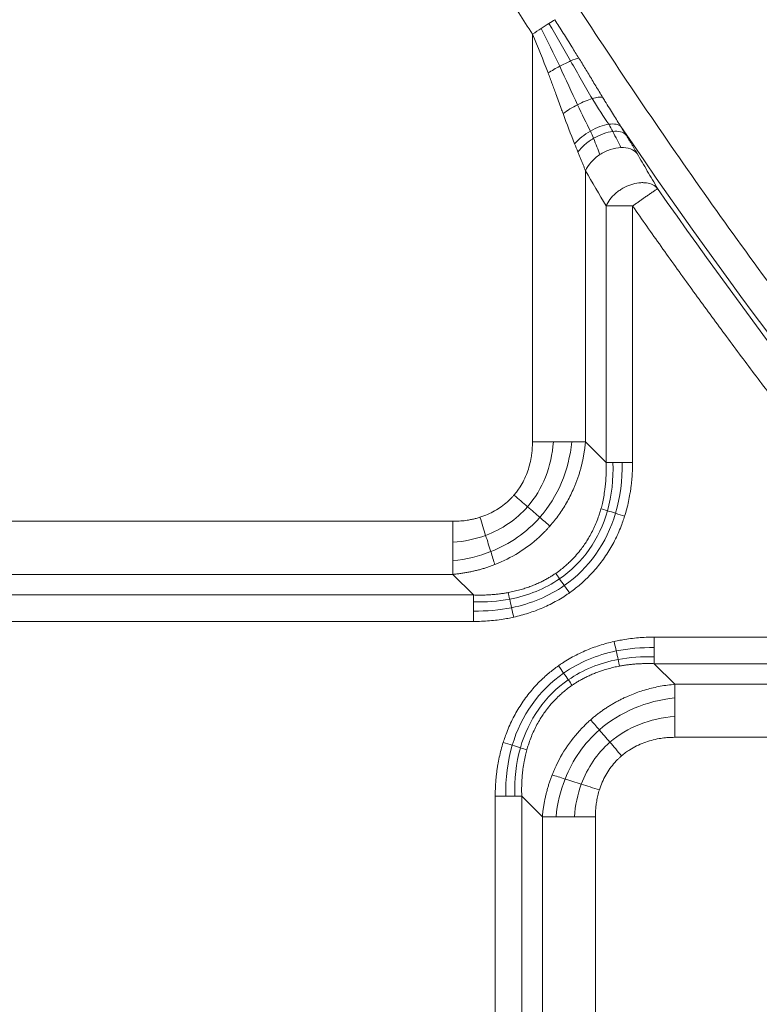
# Model space of a CAD drawing. Units: millimetres. Extents: x 559 to 3471, y 46 to 3431.
# Drawn here: x 1594 to 1666, y 2908 to 3005 of the extents above; entities that cross this region are included whole.
import ezdxf

# ---------------------------------------------------------------- set-up
doc = ezdxf.new("R2010")
doc.units = ezdxf.units.MM
doc.layers.add('FORMAT', color=7, linetype='Continuous')
doc.styles.add('SLDTEXTSTYLE0', font='TXT', dxfattribs={"width": 0.605})
doc.dimstyles.new('SLDDIMSTYLE0', dxfattribs={"dimtxt": 3.081982, "dimasz": 2, "dimexe": 0, "dimexo": 0.0625, "dimgap": 0.770496, "dimtad": 1, "dimdec": 0, "dimrnd": 1e-09, "dimzin": 12, "dimdsep": 46, "dimtxsty": 'SLDTEXTSTYLE0', "dimsah": 1, "dimcen": 0.09, "dimadec": 0, "dimazin": 3, "dimtfac": 1, "dimtofl": 0, "dimtmove": 0, "dimatfit": 3, "dimfxl": 0, "dimfrac": 2, "dimtolj": 1, "dimtzin": 12, "dimarcsym": 0})

# ---------------------------------------------------------------- blocks, each defined once
blk = doc.blocks.new('_D')
at = {"layer": 'FORMAT'}
for p, q in [((561.271, 2883.487), (561.271, 3427.487)), ((1963.348, 2883.487), (1963.348, 3427.487)), ((561.271, 3426.496), (1963.348, 3426.496))]:
    blk.add_line(p, q, dxfattribs=at)
for points in [[(561.271, 3426.496), (563.271, 3425.996), (563.271, 3426.996)], [(1963.348, 3426.496), (1961.348, 3426.996), (1961.348, 3425.996)]]:
    blk.add_solid(points, dxfattribs=at)
at = {"layer": 'FORMAT', "insert": (1257.606, 3430.589), "char_height": 3.175, "attachment_point": 1, "style": 'SLDTEXTSTYLE0'}
blk.add_mtext('1400', dxfattribs=at)

msp = doc.modelspace()

# ---------------------------------------------------------------- linework, layer by layer
at = {"color": 7, "linetype": 'Continuous', "lineweight": 15}
for p, q in [((1644.226, 3003.314), (1644.226, 2963.374)), ((1649.423, 2963.374), (1649.423, 2989.925)), ((1651.443, 2961.353), (1651.443, 2986.473)), ((1654.041, 2986.473), (1654.041, 2961.353)), ((1651.443, 2961.353), (1649.423, 2963.374)), ((1548.186, 2955.579), (1636.432, 2955.579)), ((1636.432, 2950.383), (1548.186, 2950.383)), ((1638.453, 2948.362), (1636.432, 2950.383)), ((1546.166, 2948.362), (1638.453, 2948.362)), ((1638.453, 2945.764), (1546.166, 2945.764)), ((1656.166, 2944.228), (1686.609, 2944.228)), ((1656.166, 2941.63), (1658.186, 2939.61)), ((1686.609, 2941.63), (1656.166, 2941.63)), ((1688.736, 2939.61), (1658.186, 2939.61)), ((1696.828, 2934.414), (1658.186, 2934.414)), ((1640.577, 2836.353), (1640.577, 2928.64)), ((1643.175, 2928.64), (1645.196, 2926.619)), ((1643.175, 2928.64), (1643.175, 2836.353)), ((1645.196, 2838.374), (1645.196, 2926.619)), ((1650.392, 2926.619), (1650.392, 2838.374))]:
    msp.add_line(p, q, dxfattribs=at)
for centre, radius, start, end in [((2119.19, 3342.091), 517.12, 207.94697, 237.99051), ((2119.19, 3342.091), 525.854, 210.29812, 232.67425), ((2119.19, 3342.091), 524.617, 210.29812, 232.67425), ((2119.19, 3311.396), 563.924, 214.22158, 220.84666), ((2119.19, 3311.396), 564.407, 214.93571, 220.32409)]:
    msp.add_arc(centre, radius, start, end, dxfattribs=at)
for points, knots in [([(1663.695, 3100.441), (1664.046, 3099.783), (1664.746, 3098.466), (1665.808, 3096.498), (1666.877, 3094.534), (1667.955, 3092.575), (1669.041, 3090.62), (1670.136, 3088.671), (1671.239, 3086.726), (1672.35, 3084.786), (1673.47, 3082.851), (1674.598, 3080.921), (1675.735, 3078.995), (1676.88, 3077.074), (1678.034, 3075.159), (1679.196, 3073.248), (1681.448, 3069.579), (1684.838, 3064.184), (1689.445, 3057.112), (1694.167, 3050.117), (1700.628, 3040.874), (1708.999, 3029.505), (1719.504, 3016.181), (1730.449, 3003.2), (1741.825, 2990.578), (1753.61, 2978.336), (1765.783, 2966.499), (1778.329, 2955.077), (1789.076, 2945.921), (1797.838, 2938.821), (1804.481, 2933.616), (1811.209, 2928.52), (1816.877, 2924.37), (1821.443, 2921.113), (1824.877, 2918.705), (1828.329, 2916.326), (1831.8, 2913.976), (1835.29, 2911.653), (1838.799, 2909.36), (1842.327, 2907.092), (1844.694, 2905.605), (1845.877, 2904.861)], [0, 0, 0, 0, 0.008273, 0.016545, 0.024816, 0.033087, 0.041357, 0.049627, 0.057896, 0.066165, 0.074435, 0.082705, 0.090975, 0.099245, 0.107517, 0.115789, 0.124062, 0.155282, 0.186493, 0.217705, 0.248926, 0.311626, 0.374327, 0.437163, 0.5, 0.562836, 0.625673, 0.688373, 0.751074, 0.782293, 0.813505, 0.844717, 0.875938, 0.891449, 0.906957, 0.922463, 0.937968, 0.953474, 0.96898, 0.984488, 1, 1, 1, 1]), ([(1623.67, 3048.511), (1624.038, 3047.818), (1624.776, 3046.432), (1625.893, 3044.358), (1627.019, 3042.289), (1628.153, 3040.226), (1629.296, 3038.167), (1630.447, 3036.113), (1631.606, 3034.064), (1632.775, 3032.02), (1633.951, 3029.981), (1635.137, 3027.947), (1636.331, 3025.918), (1637.533, 3023.894), (1638.744, 3021.875), (1639.964, 3019.861), (1641.192, 3017.852), (1642.428, 3015.848), (1643.673, 3013.848), (1644.927, 3011.854), (1647.773, 3007.369), (1652.286, 3000.444), (1658.598, 2991.167), (1665.096, 2982.019), (1671.776, 2973.001), (1678.634, 2964.119), (1685.668, 2955.376), (1692.876, 2946.777), (1698.776, 2940.016), (1703.269, 2935.012), (1706.284, 2931.706), (1709.326, 2928.425), (1712.393, 2925.169), (1715.485, 2921.937), (1718.604, 2918.73), (1721.748, 2915.548), (1724.918, 2912.391), (1728.112, 2909.257), (1730.263, 2907.19), (1731.338, 2906.156)], [0, 0, 0, 0, 0.013143, 0.026284, 0.039423, 0.05256, 0.065696, 0.078832, 0.091966, 0.1051, 0.118234, 0.131367, 0.144501, 0.157635, 0.17077, 0.183905, 0.197041, 0.210179, 0.223319, 0.23646, 0.249603, 0.312213, 0.3748, 0.437387, 0.5, 0.562611, 0.625198, 0.687785, 0.750398, 0.775367, 0.800331, 0.825289, 0.850244, 0.875198, 0.900152, 0.925108, 0.950066, 0.97503, 1, 1, 1, 1]), ([(1644.226, 3003.314), (1643.777, 3004.008), (1642.878, 3005.398), (1641.542, 3007.49), (1640.214, 3009.586), (1638.895, 3011.689), (1637.586, 3013.796), (1636.287, 3015.91), (1634.997, 3018.029), (1633.716, 3020.153), (1632.444, 3022.283), (1631.182, 3024.418), (1629.93, 3026.559), (1628.686, 3028.706), (1627.453, 3030.858), (1626.228, 3033.015), (1625.013, 3035.178), (1623.807, 3037.346), (1622.611, 3039.52), (1621.424, 3041.7), (1620.245, 3043.885), (1619.468, 3045.346), (1619.079, 3046.076)], [0, 0, 0, 0, 0.050027, 0.100046, 0.150057, 0.200062, 0.25006, 0.300054, 0.350044, 0.400031, 0.450016, 0.5, 0.549984, 0.599969, 0.649956, 0.699946, 0.74994, 0.799938, 0.849943, 0.899954, 0.949973, 1, 1, 1, 1]), ([(1646.406, 3004.727), (1646.546, 3004.511), (1646.828, 3004.075), (1647.249, 3003.412), (1647.674, 3002.738), (1648.067, 3002.106), (1648.428, 3001.523), (1648.646, 3001.168), (1648.755, 3000.99)], [0, 0, 0, 0, 0.17505, 0.352785, 0.533241, 0.716451, 0.858225, 1, 1, 1, 1]), ([(1648.755, 3000.99), (1648.865, 3000.811), (1649.084, 3000.454), (1649.411, 2999.918), (1649.86, 2999.178), (1650.425, 2998.246), (1650.881, 2997.496), (1651.105, 2997.126)], [0, 0, 0, 0, 0.138585, 0.277197, 0.415847, 0.712127, 1, 1, 1, 1]), ([(1645.755, 2999.515), (1645.82, 2999.345), (1645.948, 2999.005), (1646.139, 2998.494), (1646.328, 2997.984), (1646.63, 2997.164), (1646.929, 2996.345), (1647.166, 2995.699), (1647.228, 2995.53)], [0, 0, 0, 0, 0.127683, 0.255365, 0.383006, 0.510562, 0.871933, 1, 1, 1, 1]), ([(1648.646, 2996.399), (1648.895, 2996.526), (1649.15, 2996.644), (1649.641, 2996.847), (1649.877, 2996.931), (1650.091, 2996.994)], [0, 0, 0, 0, 0.5, 0.5, 1, 1, 1, 1]), ([(1650.091, 2996.994), (1650.304, 2997.057), (1650.504, 2997.102), (1650.849, 2997.147), (1650.994, 2997.147), (1651.105, 2997.126)], [0, 0, 0, 0, 0.5, 0.5, 1, 1, 1, 1]), ([(1651.105, 2997.126), (1651.182, 2997), (1651.401, 2996.642), (1651.753, 2996.067), (1652.156, 2995.418), (1652.534, 2994.815), (1652.78, 2994.433), (1652.898, 2994.248)], [0, 0, 0, 0, 0.129422, 0.3687298, 0.5935258, 0.8039088, 1, 1, 1, 1]), ([(1647.228, 2995.53), (1647.433, 2995.681), (1647.663, 2995.835), (1648.145, 2996.131), (1648.398, 2996.272), (1648.646, 2996.399)], [0, 0, 0, 0, 0.5, 0.5, 1, 1, 1, 1]), ([(1649.912, 2993.821), (1650.209, 2993.991), (1650.525, 2994.141), (1651.142, 2994.37), (1651.441, 2994.448), (1651.706, 2994.485)], [0, 0, 0, 0, 0.5, 0.5, 1, 1, 1, 1]), ([(1651.706, 2994.485), (1651.971, 2994.523), (1652.218, 2994.524), (1652.628, 2994.442), (1652.79, 2994.36), (1652.898, 2994.248)], [0, 0, 0, 0, 0.5, 0.5, 1, 1, 1, 1]), ([(1648.36, 2992.567), (1648.549, 2992.79), (1648.786, 2993.019), (1649.319, 2993.45), (1649.615, 2993.651), (1649.912, 2993.821)], [0, 0, 0, 0, 0.5, 0.5, 1, 1, 1, 1]), ([(1652.09, 2993.776), (1651.808, 2993.745), (1651.492, 2993.67), (1650.846, 2993.438), (1650.518, 2993.282), (1650.215, 2993.104)], [0, 0, 0, 0, 0.5, 0.5, 1, 1, 1, 1]), ([(1653.385, 2993.456), (1653.263, 2993.587), (1653.085, 2993.687), (1652.639, 2993.797), (1652.373, 2993.808), (1652.09, 2993.776)], [0, 0, 0, 0, 0.5, 0.5, 1, 1, 1, 1]), ([(1650.215, 2993.104), (1649.912, 2992.925), (1649.614, 2992.712), (1649.087, 2992.254), (1648.86, 2992.009), (1648.686, 2991.771)], [0, 0, 0, 0, 0.5, 0.5, 1, 1, 1, 1]), ([(1653.385, 2993.456), (1653.444, 2993.36), (1653.56, 2993.169), (1653.729, 2992.889), (1653.893, 2992.618), (1654.05, 2992.355), (1654.2, 2992.101), (1654.345, 2991.856), (1654.437, 2991.698), (1654.483, 2991.619)], [0, 0, 0, 0, 0.149595, 0.296771, 0.441627, 0.584267, 0.724799, 0.863338, 1, 1, 1, 1]), ([(1648.686, 2991.771), (1648.73, 2991.664), (1648.818, 2991.449), (1648.946, 2991.131), (1649.071, 2990.819), (1649.192, 2990.514), (1649.31, 2990.215), (1649.385, 2990.021), (1649.423, 2989.925)], [0, 0, 0, 0, 0.169947, 0.338816, 0.506416, 0.672574, 0.837143, 1, 1, 1, 1]), ([(1652.903, 2992.198), (1652.575, 2992.187), (1652.212, 2992.122), (1651.495, 2991.881), (1651.142, 2991.708), (1650.829, 2991.503)], [0, 0, 0, 0, 0.5, 0.5, 1, 1, 1, 1]), ([(1654.483, 2991.619), (1654.323, 2991.808), (1654.097, 2991.964), (1653.551, 2992.164), (1653.231, 2992.208), (1652.903, 2992.198)], [0, 0, 0, 0, 0.5, 0.5, 1, 1, 1, 1]), ([(1654.483, 2991.619), (1654.816, 2991.046), (1655.484, 2989.897), (1656.155, 2988.756), (1656.491, 2988.184)], [0, 0, 0, 0, 0.4992904, 1, 1, 1, 1]), ([(1650.829, 2991.503), (1650.516, 2991.299), (1650.221, 2991.049), (1649.734, 2990.503), (1649.545, 2990.209), (1649.423, 2989.925)], [0, 0, 0, 0, 0.5, 0.5, 1, 1, 1, 1]), ([(1651.443, 2986.473), (1651.534, 2986.687), (1651.662, 2986.906), (1651.983, 2987.331), (1652.177, 2987.535), (1652.498, 2987.811), (1652.61, 2987.898), (1652.839, 2988.06), (1652.957, 2988.136), (1653.327, 2988.348), (1653.593, 2988.469), (1654.129, 2988.651), (1654.399, 2988.712), (1654.784, 2988.755), (1654.908, 2988.762), (1655.152, 2988.76), (1655.272, 2988.752), (1655.621, 2988.703), (1655.838, 2988.637), (1656.213, 2988.449), (1656.37, 2988.326), (1656.491, 2988.184)], [0, 0, 0, 0, 0.125, 0.125, 0.25, 0.25, 0.3125, 0.3125, 0.375, 0.375, 0.5, 0.5, 0.625, 0.625, 0.6875, 0.6875, 0.75, 0.75, 0.875, 0.875, 1, 1, 1, 1]), ([(1656.491, 2988.184), (1656.487, 2988.182), (1656.479, 2988.176), (1656.46, 2988.162), (1656.436, 2988.146), (1656.408, 2988.126), (1656.356, 2988.09), (1656.267, 2988.027), (1656.085, 2987.901), (1655.837, 2987.727), (1655.516, 2987.504), (1655.214, 2987.291), (1654.911, 2987.082), (1654.625, 2986.881), (1654.333, 2986.677), (1654.14, 2986.542), (1654.041, 2986.473)], [0, 0, 0, 0, 0.033802, 0.066382, 0.097741, 0.127883, 0.156816, 0.244033, 0.32358, 0.462807, 0.570018, 0.672351, 0.756481, 0.841289, 0.918798, 1, 1, 1, 1]), ([(1654.041, 2986.473), (1653.99, 2986.473), (1653.887, 2986.473), (1653.734, 2986.473), (1653.582, 2986.473), (1653.43, 2986.473), (1653.202, 2986.473), (1652.899, 2986.473), (1652.544, 2986.473), (1652.208, 2986.473), (1651.947, 2986.473), (1651.741, 2986.473), (1651.583, 2986.473), (1651.491, 2986.473), (1651.443, 2986.473)], [0, 0, 0, 0, 0.049136, 0.097911, 0.146696, 0.195854, 0.245733, 0.370144, 0.500025, 0.6226, 0.754316, 0.831379, 0.913248, 1, 1, 1, 1]), ([(1686.609, 2944.228), (1686.086, 2944.846), (1685.041, 2946.081), (1683.483, 2947.941), (1681.933, 2949.807), (1680.391, 2951.68), (1678.857, 2953.559), (1677.331, 2955.445), (1675.814, 2957.336), (1674.305, 2959.234), (1672.804, 2961.139), (1671.311, 2963.05), (1669.827, 2964.967), (1668.351, 2966.89), (1666.883, 2968.82), (1665.423, 2970.756), (1663.971, 2972.698), (1662.528, 2974.647), (1661.093, 2976.602), (1659.666, 2978.563), (1658.247, 2980.531), (1656.836, 2982.505), (1655.434, 2984.485), (1654.505, 2985.81), (1654.041, 2986.473)], [0, 0, 0, 0, 0.0454836, 0.090959, 0.1364268, 0.181888, 0.2273434, 0.2727938, 0.31824, 0.3636829, 0.4091233, 0.4545621, 0.5, 0.5454379, 0.5908767, 0.6363171, 0.68176, 0.7272062, 0.7726566, 0.818112, 0.8635732, 0.909041, 0.9545164, 1, 1, 1, 1]), ([(1642.413, 2958.148), (1642.467, 2958.212), (1642.574, 2958.34), (1642.727, 2958.539), (1642.873, 2958.744), (1643.107, 2959.098), (1643.402, 2959.621), (1643.709, 2960.33), (1643.945, 2961.07), (1644.091, 2961.742), (1644.174, 2962.339), (1644.218, 2962.853), (1644.224, 2963.199), (1644.226, 2963.374)], [0, 0, 0, 0, 0.044328, 0.088739, 0.13329, 0.178037, 0.313871, 0.451589, 0.587544, 0.726099, 0.816211, 0.907415, 1, 1, 1, 1]), ([(1649.423, 2963.374), (1649.41, 2963.244), (1649.386, 2962.985), (1649.337, 2962.599), (1649.278, 2962.217), (1649.211, 2961.839), (1649.134, 2961.465), (1649.048, 2961.095), (1648.953, 2960.73), (1648.85, 2960.37), (1648.738, 2960.015), (1648.618, 2959.665), (1648.489, 2959.32), (1648.353, 2958.981), (1648.163, 2958.541), (1647.908, 2958.006), (1647.572, 2957.385), (1647.207, 2956.785), (1646.814, 2956.206), (1646.396, 2955.648), (1646.095, 2955.295), (1645.945, 2955.119)], [0, 0, 0, 0, 0.043248, 0.086192, 0.128835, 0.171181, 0.213235, 0.255, 0.29648, 0.337679, 0.378602, 0.419253, 0.459636, 0.499757, 0.539618, 0.617324, 0.694591, 0.771455, 0.847952, 0.924121, 1, 1, 1, 1]), ([(1651.441, 2961.353), (1651.445, 2961.223), (1651.453, 2960.965), (1651.454, 2960.579), (1651.446, 2960.196), (1651.43, 2959.815), (1651.404, 2959.438), (1651.369, 2959.063), (1651.311, 2958.571), (1651.219, 2957.994), (1651.09, 2957.367), (1650.989, 2956.986), (1650.942, 2956.812)], [0, 0, 0, 0, 0.08474, 0.168923, 0.252552, 0.335628, 0.418157, 0.500143, 0.581593, 0.742678, 0.881872, 1, 1, 1, 1]), ([(1654.041, 2961.353), (1654.04, 2961.203), (1654.038, 2960.904), (1654.022, 2960.457), (1653.996, 2960.013), (1653.96, 2959.573), (1653.913, 2959.136), (1653.856, 2958.703), (1653.771, 2958.166), (1653.648, 2957.529), (1653.475, 2956.798), (1653.332, 2956.321), (1653.26, 2956.083)], [0, 0, 0, 0, 0.0841923, 0.1677988, 0.250866, 0.333441, 0.415572, 0.497308, 0.5786986, 0.7205562, 0.8608937, 1, 1, 1, 1]), ([(1639.079, 2955.974), (1639.144, 2955.995), (1639.275, 2956.037), (1639.648, 2956.172), (1640.185, 2956.404), (1640.859, 2956.784), (1641.486, 2957.231), (1641.935, 2957.635), (1642.237, 2957.947), (1642.354, 2958.081), (1642.413, 2958.148)], [0, 0, 0, 0, 0.051213, 0.102275, 0.295114, 0.48557, 0.676895, 0.867431, 0.933743, 1, 1, 1, 1]), ([(1636.432, 2955.579), (1636.537, 2955.58), (1636.746, 2955.582), (1637.057, 2955.598), (1637.366, 2955.623), (1637.671, 2955.659), (1637.999, 2955.709), (1638.348, 2955.777), (1638.718, 2955.865), (1638.959, 2955.937), (1639.079, 2955.974)], [0, 0, 0, 0, 0.117147, 0.233195, 0.348273, 0.462511, 0.576045, 0.718785, 0.860004, 1, 1, 1, 1]), ([(1650.942, 2956.812), (1650.917, 2956.725), (1650.871, 2956.562), (1650.799, 2956.333), (1650.614, 2955.777), (1650.264, 2954.907), (1649.685, 2953.829), (1648.962, 2952.765), (1648.326, 2952.032), (1647.781, 2951.503), (1647.45, 2951.205), (1647.02, 2950.848), (1646.685, 2950.61), (1646.503, 2950.48)], [0, 0, 0, 0, 0.034264, 0.064631, 0.091154, 0.257245, 0.420326, 0.555232, 0.74571, 0.787753, 0.844066, 0.914745, 1, 1, 1, 1]), ([(1653.26, 2956.083), (1653.232, 2955.993), (1653.174, 2955.813), (1653.082, 2955.546), (1652.84, 2954.881), (1652.392, 2953.847), (1651.632, 2952.5), (1650.737, 2951.246), (1649.916, 2950.33), (1649.257, 2949.698), (1648.805, 2949.301), (1648.337, 2948.923), (1648.012, 2948.688), (1647.849, 2948.57)], [0, 0, 0, 0, 0.030098, 0.060128, 0.090099, 0.255088, 0.417982, 0.581675, 0.744638, 0.808444, 0.872193, 0.936006, 1, 1, 1, 1]), ([(1645.945, 2955.119), (1645.879, 2955.045), (1645.748, 2954.897), (1645.544, 2954.681), (1644.817, 2953.937), (1643.426, 2952.78), (1641.84, 2951.893), (1640.853, 2951.465), (1640.646, 2951.382), (1640.543, 2951.341)], [0, 0, 0, 0, 0.044652, 0.089244, 0.133781, 0.513439, 0.899335, 0.949519, 1, 1, 1, 1]), ([(1640.543, 2951.341), (1640.427, 2951.296), (1640.194, 2951.207), (1639.839, 2951.084), (1639.479, 2950.969), (1639.114, 2950.863), (1638.744, 2950.766), (1638.369, 2950.678), (1637.99, 2950.599), (1637.606, 2950.53), (1637.219, 2950.471), (1636.827, 2950.421), (1636.564, 2950.396), (1636.432, 2950.383)], [0, 0, 0, 0, 0.087815, 0.17622, 0.265225, 0.35484, 0.445075, 0.535938, 0.627439, 0.719587, 0.812391, 0.905859, 1, 1, 1, 1]), ([(1646.503, 2950.48), (1646.41, 2950.418), (1646.218, 2950.289), (1645.913, 2950.102), (1645.582, 2949.912), (1645.223, 2949.722), (1644.835, 2949.534), (1644.417, 2949.351), (1643.968, 2949.175), (1643.486, 2949.008), (1642.972, 2948.854), (1642.423, 2948.713), (1642.044, 2948.637), (1641.849, 2948.598)], [0, 0, 0, 0, 0.0661487, 0.1369082, 0.2123605, 0.2926019, 0.3777447, 0.4679177, 0.563267, 0.663957, 0.7701708, 0.8821109, 1, 1, 1, 1]), ([(1641.849, 2948.598), (1641.723, 2948.576), (1641.469, 2948.53), (1641.078, 2948.475), (1640.674, 2948.427), (1640.257, 2948.391), (1639.825, 2948.365), (1639.38, 2948.351), (1638.921, 2948.348), (1638.61, 2948.358), (1638.453, 2948.362)], [0, 0, 0, 0, 0.111982, 0.227512, 0.346674, 0.469553, 0.596236, 0.726812, 0.86137, 1, 1, 1, 1]), ([(1647.849, 2948.57), (1647.757, 2948.506), (1647.572, 2948.378), (1646.955, 2947.976), (1645.958, 2947.414), (1644.785, 2946.906), (1643.828, 2946.573), (1643.115, 2946.36), (1642.631, 2946.245), (1642.388, 2946.188)], [0, 0, 0, 0, 0.056067, 0.112309, 0.368317, 0.627789, 0.750936, 0.874918, 1, 1, 1, 1]), ([(1642.388, 2946.188), (1642.294, 2946.167), (1642.105, 2946.126), (1641.82, 2946.07), (1641.379, 2945.991), (1640.778, 2945.902), (1640.012, 2945.823), (1639.236, 2945.773), (1638.715, 2945.767), (1638.453, 2945.764)], [0, 0, 0, 0, 0.072866, 0.146053, 0.219585, 0.411917, 0.605863, 0.801777, 1, 1, 1, 1]), ([(1646.77, 2941.423), (1646.862, 2941.487), (1647.046, 2941.615), (1647.663, 2942.017), (1648.66, 2942.579), (1649.834, 2943.087), (1650.79, 2943.42), (1651.503, 2943.633), (1651.988, 2943.748), (1652.231, 2943.805)], [0, 0, 0, 0, 0.056067, 0.112309, 0.368317, 0.627789, 0.750936, 0.874918, 1, 1, 1, 1]), ([(1652.231, 2943.805), (1652.325, 2943.826), (1652.514, 2943.867), (1652.798, 2943.923), (1653.24, 2944.002), (1653.841, 2944.091), (1654.607, 2944.17), (1655.383, 2944.219), (1655.904, 2944.225), (1656.166, 2944.228)], [0, 0, 0, 0, 0.072866, 0.146053, 0.219585, 0.411917, 0.605863, 0.801777, 1, 1, 1, 1]), ([(1641.358, 2933.91), (1641.387, 2934), (1641.445, 2934.18), (1641.537, 2934.447), (1641.779, 2935.112), (1642.226, 2936.145), (1642.986, 2937.493), (1643.882, 2938.747), (1644.702, 2939.663), (1645.361, 2940.295), (1645.813, 2940.691), (1646.281, 2941.07), (1646.607, 2941.305), (1646.77, 2941.423)], [0, 0, 0, 0, 0.030098, 0.060128, 0.090099, 0.255088, 0.417982, 0.581675, 0.744638, 0.808444, 0.872193, 0.936006, 1, 1, 1, 1]), ([(1652.77, 2941.395), (1652.895, 2941.417), (1653.15, 2941.463), (1653.54, 2941.518), (1653.944, 2941.565), (1654.362, 2941.602), (1654.793, 2941.628), (1655.239, 2941.642), (1655.698, 2941.645), (1656.008, 2941.635), (1656.166, 2941.63)], [0, 0, 0, 0, 0.111982, 0.227512, 0.346674, 0.469553, 0.596236, 0.726812, 0.86137, 1, 1, 1, 1]), ([(1648.116, 2939.513), (1648.209, 2939.575), (1648.4, 2939.703), (1648.705, 2939.891), (1649.036, 2940.081), (1649.395, 2940.271), (1649.783, 2940.458), (1650.201, 2940.641), (1650.651, 2940.818), (1651.132, 2940.984), (1651.647, 2941.139), (1652.195, 2941.28), (1652.575, 2941.356), (1652.77, 2941.395)], [0, 0, 0, 0, 0.066149, 0.136908, 0.21236, 0.292602, 0.377745, 0.467918, 0.563267, 0.663957, 0.770171, 0.882111, 1, 1, 1, 1]), ([(1643.676, 2933.181), (1643.701, 2933.268), (1643.748, 2933.431), (1643.82, 2933.66), (1644.005, 2934.216), (1644.354, 2935.086), (1644.933, 2936.164), (1645.657, 2937.228), (1646.293, 2937.961), (1646.838, 2938.49), (1647.168, 2938.788), (1647.599, 2939.145), (1647.933, 2939.383), (1648.116, 2939.513)], [0, 0, 0, 0, 0.034264, 0.064631, 0.091154, 0.257245, 0.420326, 0.555232, 0.74571, 0.787753, 0.844066, 0.914745, 1, 1, 1, 1]), ([(1649.932, 2936.132), (1650.027, 2936.215), (1650.218, 2936.38), (1650.513, 2936.618), (1650.815, 2936.849), (1651.124, 2937.072), (1651.439, 2937.286), (1651.761, 2937.493), (1652.089, 2937.691), (1652.423, 2937.88), (1652.763, 2938.061), (1653.109, 2938.233), (1653.547, 2938.436), (1654.085, 2938.662), (1654.728, 2938.896), (1655.389, 2939.101), (1656.067, 2939.278), (1656.761, 2939.422), (1657.468, 2939.537), (1657.946, 2939.585), (1658.186, 2939.61)], [0, 0, 0, 0, 0.041357, 0.082795, 0.124321, 0.165941, 0.207661, 0.249487, 0.291425, 0.333481, 0.375662, 0.417972, 0.460418, 0.534646, 0.60978, 0.685848, 0.762878, 0.840896, 0.919929, 1, 1, 1, 1]), ([(1646.153, 2930.73), (1646.195, 2930.833), (1646.277, 2931.04), (1646.706, 2932.027), (1647.593, 2933.614), (1648.783, 2935.041), (1649.6, 2935.835), (1649.821, 2936.033), (1649.932, 2936.132)], [0, 0, 0, 0, 0.050482, 0.100665, 0.486557, 0.866223, 0.933047, 1, 1, 1, 1]), ([(1640.577, 2928.64), (1640.578, 2928.79), (1640.58, 2929.089), (1640.596, 2929.536), (1640.622, 2929.98), (1640.659, 2930.42), (1640.706, 2930.857), (1640.763, 2931.29), (1640.847, 2931.827), (1640.971, 2932.464), (1641.144, 2933.195), (1641.287, 2933.672), (1641.358, 2933.91)], [0, 0, 0, 0, 0.0841923, 0.1677988, 0.250866, 0.333441, 0.415572, 0.497308, 0.5786986, 0.7205562, 0.8608937, 1, 1, 1, 1]), ([(1658.186, 2934.414), (1658.082, 2934.413), (1657.873, 2934.411), (1657.561, 2934.395), (1657.253, 2934.369), (1656.948, 2934.334), (1656.489, 2934.264), (1655.883, 2934.132), (1655.143, 2933.896), (1654.434, 2933.589), (1653.838, 2933.252), (1653.349, 2932.919), (1653.09, 2932.706), (1652.961, 2932.6)], [0, 0, 0, 0, 0.055707, 0.110891, 0.165613, 0.219937, 0.273925, 0.412389, 0.548437, 0.686064, 0.82199, 0.911236, 1, 1, 1, 1]), ([(1643.178, 2928.64), (1643.174, 2928.769), (1643.166, 2929.027), (1643.165, 2929.413), (1643.172, 2929.797), (1643.189, 2930.177), (1643.214, 2930.555), (1643.249, 2930.929), (1643.308, 2931.422), (1643.399, 2931.999), (1643.529, 2932.626), (1643.63, 2933.006), (1643.676, 2933.181)], [0, 0, 0, 0, 0.084739, 0.168923, 0.252551, 0.335628, 0.418157, 0.500143, 0.581593, 0.742679, 0.881872, 1, 1, 1, 1]), ([(1652.961, 2932.6), (1652.894, 2932.541), (1652.76, 2932.424), (1652.448, 2932.122), (1652.044, 2931.673), (1651.597, 2931.046), (1651.217, 2930.372), (1650.985, 2929.835), (1650.85, 2929.462), (1650.808, 2929.331), (1650.786, 2929.266)], [0, 0, 0, 0, 0.066242, 0.132569, 0.322978, 0.51443, 0.704758, 0.897725, 0.948777, 1, 1, 1, 1]), ([(1645.196, 2926.619), (1645.208, 2926.751), (1645.233, 2927.014), (1645.284, 2927.406), (1645.343, 2927.794), (1645.412, 2928.177), (1645.491, 2928.556), (1645.579, 2928.931), (1645.676, 2929.301), (1645.782, 2929.666), (1645.897, 2930.026), (1646.02, 2930.381), (1646.109, 2930.614), (1646.153, 2930.73)], [0, 0, 0, 0, 0.094139, 0.187606, 0.280409, 0.372557, 0.464058, 0.554922, 0.645156, 0.734772, 0.823778, 0.912184, 1, 1, 1, 1]), ([(1650.786, 2929.266), (1650.759, 2929.176), (1650.704, 2928.996), (1650.633, 2928.721), (1650.571, 2928.442), (1650.505, 2928.087), (1650.444, 2927.654), (1650.4, 2927.14), (1650.395, 2926.794), (1650.392, 2926.619)], [0, 0, 0, 0, 0.104825, 0.210346, 0.316692, 0.423985, 0.613491, 0.805293, 1, 1, 1, 1])]:
    msp.add_open_spline(points, degree=3, knots=knots, dxfattribs=at)
for points in [[(1662.235, 3076.198), (1705.444, 3001.939), (1766.103, 2939.328), (1838.955, 2893.788)], [(1645.843, 3004.362), (1645.62, 3004.218), (1645.36, 3004.049), (1645.086, 3003.871)], [(1646.405, 3004.727), (1646.26, 3004.632), (1646.067, 3004.507), (1645.844, 3004.362)], [(1647.963, 3000.689), (1647.273, 3001.905), (1646.567, 3003.139), (1645.844, 3004.362)], [(1645.087, 3003.871), (1644.813, 3003.694), (1644.518, 3003.502), (1644.226, 3003.314)], [(1644.226, 3003.314), (1644.764, 3002.069), (1645.271, 3000.794), (1645.756, 2999.515)], [(1646.895, 3000.164), (1646.316, 3001.398), (1645.714, 3002.643), (1645.087, 3003.871)], [(1646.895, 3000.164), (1647.272, 3000.365), (1647.646, 3000.548), (1647.963, 3000.689)], [(1647.963, 3000.689), (1648.281, 3000.83), (1648.558, 3000.935), (1648.755, 3000.99)], [(1650.091, 2996.994), (1649.39, 2998.169), (1648.684, 2999.42), (1647.963, 3000.689)], [(1645.755, 2999.515), (1646.12, 2999.737), (1646.518, 2999.964), (1646.895, 3000.164)], [(1648.646, 2996.399), (1648.082, 2997.602), (1647.5, 2998.877), (1646.895, 3000.164)], [(1651.706, 2994.485), (1651.19, 2995.192), (1650.642, 2996.071), (1650.091, 2996.994)], [(1647.228, 2995.53), (1647.606, 2994.501), (1647.98, 2993.491), (1648.36, 2992.567)], [(1649.912, 2993.821), (1649.523, 2994.551), (1649.09, 2995.454), (1648.646, 2996.399)], [(1651.706, 2994.485), (1651.838, 2994.244), (1651.967, 2994.007), (1652.09, 2993.776)], [(1649.912, 2993.821), (1650.017, 2993.577), (1650.118, 2993.337), (1650.215, 2993.104)], [(1652.09, 2993.776), (1652.398, 2993.202), (1652.675, 2992.667), (1652.903, 2992.198)], [(1653.385, 2993.456), (1653.226, 2993.717), (1653.064, 2993.981), (1652.898, 2994.248)], [(1648.36, 2992.567), (1648.471, 2992.299), (1648.58, 2992.033), (1648.686, 2991.771)], [(1650.215, 2993.104), (1650.454, 2992.523), (1650.664, 2991.98), (1650.829, 2991.503)], [(1649.423, 2989.925), (1650.092, 2988.772), (1650.766, 2987.622), (1651.443, 2986.473)], [(1646.277, 2963.374), (1646.104, 2960.941), (1645.22, 2958.706), (1643.741, 2957.009)], [(1644.226, 2963.374), (1644.924, 2963.374), (1645.621, 2963.374), (1646.277, 2963.374)], [(1648.081, 2963.374), (1647.802, 2960.569), (1646.711, 2957.97), (1644.953, 2955.969)], [(1646.277, 2963.374), (1646.933, 2963.374), (1647.547, 2963.374), (1648.082, 2963.374)], [(1648.082, 2963.374), (1648.617, 2963.374), (1649.073, 2963.374), (1649.423, 2963.374)], [(1652.109, 2961.353), (1651.843, 2961.353), (1651.614, 2961.353), (1651.441, 2961.353)], [(1652.109, 2961.353), (1652.171, 2959.691), (1651.994, 2958.089), (1651.575, 2956.613)], [(1653.011, 2961.353), (1652.685, 2961.353), (1652.375, 2961.353), (1652.109, 2961.353)], [(1653.011, 2961.353), (1653.049, 2959.606), (1652.837, 2957.919), (1652.374, 2956.362)], [(1654.041, 2961.353), (1653.693, 2961.353), (1653.339, 2961.353), (1653.011, 2961.353)], [(1642.413, 2958.148), (1642.861, 2957.764), (1643.313, 2957.376), (1643.741, 2957.009)], [(1643.741, 2957.009), (1642.65, 2955.758), (1641.244, 2954.796), (1639.638, 2954.203)], [(1643.741, 2957.009), (1644.169, 2956.642), (1644.582, 2956.288), (1644.953, 2955.969)], [(1639.079, 2955.974), (1639.268, 2955.376), (1639.459, 2954.771), (1639.638, 2954.203)], [(1644.953, 2955.969), (1643.658, 2954.495), (1642.009, 2953.342), (1640.143, 2952.607)], [(1644.953, 2955.969), (1645.325, 2955.651), (1645.663, 2955.361), (1645.945, 2955.119)], [(1651.575, 2956.613), (1650.787, 2953.834), (1649.148, 2951.506), (1646.879, 2949.946)], [(1652.374, 2956.362), (1651.503, 2953.43), (1649.747, 2950.962), (1647.342, 2949.289)], [(1651.575, 2956.613), (1651.334, 2956.689), (1651.117, 2956.757), (1650.942, 2956.812)], [(1652.374, 2956.362), (1652.09, 2956.451), (1651.817, 2956.537), (1651.575, 2956.613)], [(1653.26, 2956.083), (1652.961, 2956.177), (1652.659, 2956.272), (1652.374, 2956.362)], [(1636.432, 2955.579), (1636.432, 2954.885), (1636.432, 2954.18), (1636.432, 2953.527)], [(1639.638, 2954.203), (1638.635, 2953.832), (1637.554, 2953.605), (1636.432, 2953.527)], [(1639.638, 2954.203), (1639.818, 2953.635), (1639.99, 2953.09), (1640.143, 2952.607)], [(1636.432, 2953.527), (1636.432, 2952.875), (1636.432, 2952.255), (1636.432, 2951.723)], [(1640.143, 2952.607), (1638.976, 2952.147), (1637.726, 2951.849), (1636.432, 2951.723)], [(1640.143, 2952.607), (1640.295, 2952.124), (1640.432, 2951.691), (1640.543, 2951.341)], [(1636.432, 2951.723), (1636.432, 2951.191), (1636.432, 2950.73), (1636.432, 2950.383)], [(1646.879, 2949.946), (1646.738, 2950.146), (1646.61, 2950.328), (1646.503, 2950.48)], [(1646.879, 2949.946), (1645.462, 2948.97), (1643.803, 2948.292), (1641.994, 2947.947)], [(1647.342, 2949.289), (1645.838, 2948.244), (1644.087, 2947.506), (1642.18, 2947.115)], [(1647.342, 2949.289), (1647.178, 2949.521), (1647.021, 2949.745), (1646.879, 2949.946)], [(1647.849, 2948.569), (1647.678, 2948.812), (1647.505, 2949.057), (1647.342, 2949.289)], [(1638.453, 2948.362), (1638.453, 2948.189), (1638.453, 2947.959), (1638.453, 2947.693)], [(1641.994, 2947.947), (1641.938, 2948.198), (1641.889, 2948.42), (1641.849, 2948.598)], [(1641.994, 2947.947), (1640.864, 2947.732), (1639.675, 2947.647), (1638.453, 2947.693)], [(1638.453, 2947.693), (1638.453, 2947.427), (1638.453, 2947.117), (1638.453, 2946.79)], [(1642.18, 2947.115), (1642.114, 2947.412), (1642.05, 2947.697), (1641.994, 2947.947)], [(1642.18, 2947.115), (1640.989, 2946.871), (1639.738, 2946.762), (1638.453, 2946.79)], [(1638.453, 2946.79), (1638.453, 2946.464), (1638.453, 2946.112), (1638.453, 2945.764)], [(1642.388, 2946.188), (1642.318, 2946.501), (1642.247, 2946.818), (1642.18, 2947.115)], [(1652.231, 2943.805), (1652.301, 2943.492), (1652.372, 2943.175), (1652.438, 2942.878)], [(1656.166, 2943.202), (1656.166, 2943.529), (1656.166, 2943.881), (1656.166, 2944.228)], [(1647.277, 2940.704), (1648.78, 2941.749), (1650.532, 2942.487), (1652.438, 2942.878)], [(1652.438, 2942.878), (1653.63, 2943.122), (1654.881, 2943.231), (1656.166, 2943.202)], [(1652.438, 2942.878), (1652.505, 2942.58), (1652.568, 2942.296), (1652.624, 2942.045)], [(1656.166, 2942.3), (1656.166, 2942.566), (1656.166, 2942.876), (1656.166, 2943.202)], [(1646.769, 2941.424), (1646.94, 2941.181), (1647.113, 2940.936), (1647.277, 2940.704)], [(1647.739, 2940.047), (1649.157, 2941.023), (1650.815, 2941.701), (1652.624, 2942.045)], [(1652.624, 2942.045), (1653.755, 2942.261), (1654.944, 2942.346), (1656.166, 2942.3)], [(1652.624, 2942.045), (1652.68, 2941.795), (1652.73, 2941.573), (1652.77, 2941.395)], [(1656.166, 2941.63), (1656.166, 2941.804), (1656.166, 2942.034), (1656.166, 2942.3)], [(1642.244, 2933.631), (1643.115, 2936.563), (1644.872, 2939.031), (1647.277, 2940.704)], [(1647.277, 2940.704), (1647.44, 2940.472), (1647.598, 2940.248), (1647.739, 2940.047)], [(1643.043, 2933.38), (1643.831, 2936.159), (1645.471, 2938.487), (1647.739, 2940.047)], [(1647.739, 2940.047), (1647.881, 2939.847), (1648.009, 2939.665), (1648.116, 2939.513)], [(1658.186, 2939.61), (1658.186, 2939.26), (1658.186, 2938.804), (1658.186, 2938.269)], [(1650.782, 2935.141), (1652.783, 2936.898), (1655.382, 2937.989), (1658.186, 2938.268)], [(1658.186, 2938.269), (1658.186, 2937.734), (1658.186, 2937.12), (1658.186, 2936.464)], [(1650.782, 2935.141), (1650.464, 2935.512), (1650.174, 2935.85), (1649.932, 2936.132)], [(1651.822, 2933.928), (1653.519, 2935.408), (1655.754, 2936.291), (1658.186, 2936.464)], [(1658.186, 2936.464), (1658.186, 2935.809), (1658.186, 2935.111), (1658.186, 2934.414)], [(1647.419, 2930.33), (1648.155, 2932.196), (1649.307, 2933.845), (1650.782, 2935.141)], [(1651.822, 2933.928), (1651.455, 2934.356), (1651.101, 2934.769), (1650.782, 2935.141)], [(1641.358, 2933.91), (1641.657, 2933.816), (1641.96, 2933.721), (1642.244, 2933.631)], [(1649.016, 2929.825), (1649.609, 2931.431), (1650.571, 2932.837), (1651.822, 2933.928)], [(1652.961, 2932.6), (1652.577, 2933.048), (1652.189, 2933.5), (1651.822, 2933.928)], [(1641.608, 2928.64), (1641.569, 2930.387), (1641.781, 2932.074), (1642.244, 2933.631)], [(1642.244, 2933.631), (1642.529, 2933.542), (1642.801, 2933.456), (1643.043, 2933.38)], [(1642.51, 2928.64), (1642.447, 2930.302), (1642.624, 2931.904), (1643.043, 2933.38)], [(1643.043, 2933.38), (1643.285, 2933.304), (1643.501, 2933.236), (1643.676, 2933.181)], [(1647.419, 2930.33), (1646.936, 2930.483), (1646.504, 2930.619), (1646.153, 2930.73)], [(1646.535, 2926.619), (1646.662, 2927.913), (1646.96, 2929.163), (1647.419, 2930.33)], [(1649.016, 2929.825), (1648.448, 2930.005), (1647.902, 2930.177), (1647.419, 2930.33)], [(1648.34, 2926.619), (1648.417, 2927.741), (1648.645, 2928.822), (1649.016, 2929.825)], [(1650.786, 2929.266), (1650.189, 2929.455), (1649.584, 2929.646), (1649.016, 2929.825)], [(1640.577, 2928.64), (1640.926, 2928.64), (1641.28, 2928.64), (1641.608, 2928.64)], [(1641.608, 2928.64), (1641.934, 2928.64), (1642.244, 2928.64), (1642.51, 2928.64)], [(1642.51, 2928.64), (1642.775, 2928.64), (1643.005, 2928.64), (1643.178, 2928.64)], [(1646.535, 2926.619), (1646.001, 2926.619), (1645.545, 2926.619), (1645.196, 2926.619)], [(1648.34, 2926.619), (1647.684, 2926.619), (1647.07, 2926.619), (1646.535, 2926.619)], [(1650.392, 2926.619), (1649.694, 2926.619), (1648.996, 2926.619), (1648.34, 2926.619)]]:
    msp.add_open_spline(points, degree=3, dxfattribs=at)

# ---------------------------------------------------------------- dimensions: what is measured, and where the dimension line sits
at = {"layer": 'FORMAT'}
dim = msp.add_linear_dim(base=(1963.348, 3426.496), p1=(561.271, 2882.496), p2=(1963.348, 2882.496), angle=0, dimstyle='SLDDIMSTYLE0', dxfattribs=at)
dim.commit()
dim.dimension.update_dxf_attribs({"geometry": '_D', "text_midpoint": (1262.309, 3426.496), "dimtype": 160})

doc.saveas('drawing.dxf')
